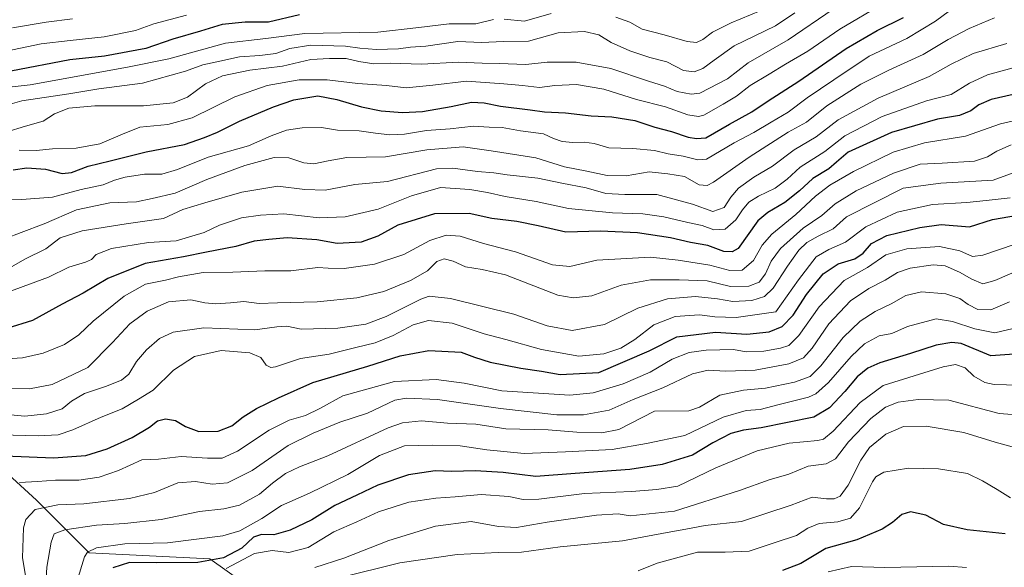
# Model space of a CAD drawing. Units: metres. Extents: x 668453 to 671914, y 4746689 to 4749087.
# Drawn here: x 671002 to 671345, y 4747115 to 4747305 of the extents above; entities that cross this region are included whole.
import ezdxf

# ---------------------------------------------------------------- set-up
doc = ezdxf.new("R2010")
doc.units = ezdxf.units.M
doc.header["$MEASUREMENT"] = 0
for name, color, linetype, lineweight in [('Arbolado forestal CxS', 92, 'Continuous', 0), ('Curva de nivel maestra', 36, 'Continuous', 30), ('Curva de nivel normal', 36, 'Continuous', 0)]:
    doc.layers.add(name, color=color, linetype=linetype, lineweight=lineweight)

# ---------------------------------------------------------------- blocks, each defined once
blk = doc.blocks.new('*U150')
at = {"layer": 'Arbolado forestal CxS', "color": 92, "linetype": 'Continuous', "lineweight": 0}
blk.add_polyline3d([(670984.4409, 4747159.5813, 973.3421), (671008.1465, 4747138.0295, 985.8338), (671026.4651, 4747119.7115, 997.4428), (671068.4905, 4747117.5553, 1003.4614), (671101.8949, 4747093.8493, 1028.8249)], dxfattribs=at)
blk = doc.blocks.new('*U153')
at = {"layer": 'Arbolado forestal CxS', "color": 92, "linetype": 'Continuous', "lineweight": 0}
blk.add_polyline3d([(671101.8949, 4747093.8493, 1028.8249), (671068.4905, 4747117.5553, 1003.4614), (671026.4651, 4747119.7115, 997.4428), (671008.1465, 4747138.0295, 985.8338), (670984.4409, 4747159.5813, 973.3421)], dxfattribs=at)
blk = doc.blocks.new('*U194')
at = {"layer": 'Curva de nivel normal', "color": 36, "linetype": 'Continuous', "lineweight": 0}
blk.add_polyline3d([(671341.85, 4747305.9, 935), (671333.06, 4747302.14, 935), (671325.76, 4747298.3, 935), (671317.02, 4747293.1, 935), (671305.08, 4747287.73, 935), (671295.27, 4747282.76, 935), (671283.42, 4747275.24, 935), (671276.35, 4747269.62, 935), (671270.02, 4747266.14, 935), (671256.36, 4747257.42, 935), (671243.95, 4747248.71, 935), (671241.76, 4747247.55, 935), (671239.02, 4747247.81, 935), (671233.81, 4747250.67, 935), (671228, 4747251.6, 935), (671221.52, 4747252.24, 935), (671213.5, 4747250.95, 935), (671206.9, 4747251, 935), (671199.88, 4747252.54, 935), (671192.03, 4747254.06, 935), (671182.06, 4747257.11, 935), (671166.46, 4747259.64, 935), (671156.72, 4747261.02, 935), (671144.03, 4747259.94, 935), (671129.74, 4747257.56, 935), (671116.18, 4747257.33, 935), (671109.74, 4747256.07, 935), (671104.71, 4747255.12, 935), (671101.28, 4747255.46, 935), (671096, 4747257.2, 935), (671090.92, 4747257.24, 935), (671080.71, 4747254.48, 935), (671067.4, 4747249.57, 935), (671056.42, 4747244.87, 935), (671048.38, 4747243.03, 935), (671042.9, 4747241.86, 935), (671033.7, 4747241.51, 935), (671022.07, 4747239.04, 935), (671010.72, 4747234.25, 935), (671002.71, 4747231.22, 935), (670997.3, 4747229.1, 935)], dxfattribs=at)
blk = doc.blocks.new('*U200')
at = {"layer": 'Curva de nivel normal', "color": 36, "linetype": 'Continuous', "lineweight": 0}
blk.add_polyline3d([(671356.35, 4747254.8, 965), (671341.35, 4747249.42, 965), (671323.21, 4747248.38, 965), (671310.02, 4747246.56, 965), (671290.25, 4747236.62, 965), (671285.69, 4747232.48, 965), (671280.39, 4747229.86, 965), (671276.49, 4747227.64, 965), (671273.72, 4747224.99, 965), (671269.69, 4747219.4, 965), (671264.69, 4747211.8, 965), (671261.69, 4747208.88, 965), (671257.36, 4747207.48, 965), (671250.7, 4747207.17, 965), (671245.36, 4747208.12, 965), (671237.7, 4747208.9, 965), (671227.99, 4747208.14, 965), (671217.54, 4747204.84, 965), (671205.99, 4747199.1, 965), (671194.7, 4747197.1, 965), (671186.03, 4747198.73, 965), (671174.36, 4747202.72, 965), (671152.36, 4747208.24, 965), (671144.93, 4747208.97, 965), (671142.03, 4747207.99, 965), (671129.97, 4747201.92, 965), (671122.8, 4747199.22, 965), (671113.03, 4747197.84, 965), (671100.3, 4747197.5, 965), (671095.34, 4747198.63, 965), (671091.8, 4747198.3, 965), (671084.11, 4747197.33, 965), (671066.36, 4747197.96, 965), (671055.76, 4747196.49, 965), (671050.92, 4747194.26, 965), (671046.38, 4747190.36, 965), (671042.98, 4747186.24, 965), (671040.27, 4747181.87, 965), (671037.76, 4747179.83, 965), (671032.11, 4747177.61, 965), (671024.79, 4747175.14, 965), (671020.3, 4747172.44, 965), (671017.08, 4747169.81, 965), (671011.63, 4747168.11, 965), (671004.04, 4747167.29, 965), (670995.38, 4747168, 965)], dxfattribs=at)
blk = doc.blocks.new('*U203')
at = {"layer": 'Curva de nivel normal', "color": 36, "linetype": 'Continuous', "lineweight": 0}
blk.add_polyline3d([(671113.7, 4747110.95, 1015), (671134.68, 4747116.24, 1015), (671154.69, 4747119.15, 1015), (671168.89, 4747119.8, 1015), (671177.05, 4747119.96, 1015), (671190.5, 4747121.74, 1015), (671212.25, 4747123.83, 1015), (671227.84, 4747126.75, 1015), (671234.31, 4747127.89, 1015), (671241.02, 4747129.21, 1015), (671253.69, 4747130.61, 1015), (671271.02, 4747136.28, 1015), (671278.35, 4747139.02, 1015), (671283.35, 4747138.43, 1015), (671286.02, 4747138.42, 1015), (671288.08, 4747139.44, 1015), (671290.92, 4747143.21, 1015), (671295.27, 4747151.94, 1015), (671298.36, 4747156.28, 1015), (671303.99, 4747161.02, 1015), (671310.13, 4747163.68, 1015), (671318.09, 4747163.76, 1015), (671331.23, 4747161.54, 1015), (671342.09, 4747158.25, 1015), (671351.89, 4747155.51, 1015)], dxfattribs=at)
blk = doc.blocks.new('*U205')
at = {"layer": 'Curva de nivel normal', "color": 36, "linetype": 'Continuous', "lineweight": 0}
blk.add_polyline3d([(671352.16, 4747289.5, 945), (671339.37, 4747286.06, 945), (671333.13, 4747283.15, 945), (671326.78, 4747279.2, 945), (671318.15, 4747277.04, 945), (671302.69, 4747271.59, 945), (671289.66, 4747264.79, 945), (671282.73, 4747259.39, 945), (671274.14, 4747253.93, 945), (671269.65, 4747249.78, 945), (671265.45, 4747246.63, 945), (671259.62, 4747243.81, 945), (671256.3, 4747241.69, 945), (671254.06, 4747239.1, 945), (671251.69, 4747235.56, 945), (671248.03, 4747232.29, 945), (671244.03, 4747232.14, 945), (671240.03, 4747233.56, 945), (671235.03, 4747234.6, 945), (671226.7, 4747236.66, 945), (671219.38, 4747237.62, 945), (671208.76, 4747237.98, 945), (671193.49, 4747239.57, 945), (671182.15, 4747242.02, 945), (671171.41, 4747243.68, 945), (671165.22, 4747245.13, 945), (671159.1, 4747246.12, 945), (671148.83, 4747246.79, 945), (671138.77, 4747243.99, 945), (671127.11, 4747239.34, 945), (671115.68, 4747236.6, 945), (671106.62, 4747236.32, 945), (671094.25, 4747237.73, 945), (671086.18, 4747237.16, 945), (671079.48, 4747236.27, 945), (671071.82, 4747233.77, 945), (671066.48, 4747231.15, 945), (671056.81, 4747228.29, 945), (671047.13, 4747227.65, 945), (671034.24, 4747225.58, 945), (671028.93, 4747223.57, 945), (671027.27, 4747221.83, 945), (671025.16, 4747220.84, 945), (671019.37, 4747219.07, 945), (671012.23, 4747215.59, 945), (670993.6, 4747208.79, 945)], dxfattribs=at)
blk = doc.blocks.new('*U210')
at = {"layer": 'Curva de nivel normal', "color": 36, "linetype": 'Continuous', "lineweight": 0}
blk.add_polyline3d([(671302.9, 4747310.79, 920), (671287.99, 4747301.92, 920), (671276.79, 4747294.26, 920), (671268.99, 4747289.74, 920), (671263.41, 4747286.28, 920), (671256.69, 4747282.29, 920), (671252.02, 4747278.6, 920), (671247.36, 4747275.8, 920), (671240.62, 4747272.04, 920), (671238.69, 4747271.55, 920), (671234.98, 4747272.12, 920), (671227.27, 4747274.92, 920), (671217.08, 4747277.44, 920), (671205.8, 4747281.06, 920), (671196.25, 4747282.7, 920), (671188.64, 4747282.3, 920), (671183.29, 4747281.66, 920), (671177.44, 4747282.35, 920), (671170.97, 4747282.87, 920), (671157.86, 4747283.88, 920), (671146.2, 4747282.46, 920), (671136.87, 4747281.56, 920), (671130.06, 4747282.4, 920), (671120.04, 4747283.03, 920), (671109.4, 4747284.32, 920), (671099.55, 4747284.28, 920), (671088.49, 4747282.32, 920), (671077.15, 4747278.39, 920), (671062.29, 4747271.07, 920), (671053.88, 4747268.78, 920), (671044.13, 4747267.88, 920), (671038.06, 4747265.37, 920), (671030.17, 4747262.02, 920), (671021.86, 4747260.51, 920), (671013.67, 4747260.3, 920), (671007.97, 4747259.71, 920), (671002.11, 4747259.85, 920)], dxfattribs=at)
blk = doc.blocks.new('*U212')
at = {"layer": 'Curva de nivel normal', "color": 36, "linetype": 'Continuous', "lineweight": 0}
blk.add_polyline3d([(671332.06, 4747114.53, 1030), (671325.9, 4747115, 1030), (671303.69, 4747114.62, 1030), (671292, 4747114.96, 1030), (671283.94, 4747113.04, 1030)], dxfattribs=at)
blk = doc.blocks.new('*U213')
at = {"layer": 'Curva de nivel normal', "color": 36, "linetype": 'Continuous', "lineweight": 0}
blk.add_polyline3d([(671347.38, 4747138.82, 1020), (671342.77, 4747141.77, 1020), (671337.72, 4747144.74, 1020), (671332.45, 4747147.3, 1020), (671322.3, 4747148.97, 1020), (671311.94, 4747149.16, 1020), (671303.33, 4747147.79, 1020), (671300.55, 4747146.15, 1020), (671299.38, 4747144.33, 1020), (671294.79, 4747135.37, 1020), (671291.64, 4747131.72, 1020), (671287.33, 4747130.46, 1020), (671280.81, 4747129.9, 1020), (671276.82, 4747128.21, 1020), (671272.93, 4747125.74, 1020), (671265.41, 4747123.28, 1020), (671256.37, 4747120.28, 1020), (671248.07, 4747119.87, 1020), (671238.37, 4747119.89, 1020), (671224.36, 4747116.08, 1020), (671217.7, 4747113.42, 1020)], dxfattribs=at)
blk = doc.blocks.new('*U215')
at = {"layer": 'Curva de nivel normal', "color": 36, "linetype": 'Continuous', "lineweight": 0}
blk.add_polyline3d([(671346.18, 4747297.02, 940), (671334.46, 4747293.46, 940), (671326.82, 4747289.73, 940), (671319.07, 4747285.47, 940), (671301.35, 4747277.96, 940), (671287.35, 4747270.41, 940), (671279.69, 4747264.42, 940), (671272.06, 4747259.9, 940), (671264.53, 4747254.25, 940), (671258.06, 4747250.41, 940), (671252.69, 4747246.62, 940), (671250.03, 4747243.53, 940), (671247.72, 4747239.92, 940), (671243.78, 4747238.53, 940), (671236.69, 4747241.05, 940), (671224.24, 4747244.44, 940), (671213.12, 4747244.39, 940), (671206.5, 4747244.72, 940), (671199.59, 4747246.73, 940), (671191.14, 4747248.37, 940), (671182.81, 4747250.1, 940), (671172.03, 4747251.3, 940), (671167.45, 4747251.96, 940), (671161.71, 4747252.42, 940), (671153.12, 4747253.6, 940), (671147.41, 4747253.35, 940), (671130.35, 4747248.88, 940), (671118.97, 4747247.86, 940), (671108.67, 4747245.9, 940), (671101.56, 4747246.12, 940), (671092.12, 4747247.35, 940), (671079.68, 4747245.23, 940), (671066.69, 4747241.46, 940), (671059.06, 4747239.15, 940), (671052.37, 4747236.08, 940), (671039.32, 4747234.14, 940), (671023.95, 4747231.7, 940), (671016.35, 4747229.33, 940), (671011.37, 4747225.44, 940), (671004.04, 4747221.86, 940), (670996.38, 4747217.49, 940)], dxfattribs=at)
blk = doc.blocks.new('*U219')
at = {"layer": 'Curva de nivel normal', "color": 36, "linetype": 'Continuous', "lineweight": 0}
blk.add_polyline3d([(671347.36, 4747243.3, 970), (671338.9, 4747242.36, 970), (671332.18, 4747241.57, 970), (671320.23, 4747240.98, 970), (671308, 4747238.24, 970), (671297.02, 4747233.2, 970), (671289.97, 4747227.78, 970), (671284.19, 4747225.31, 970), (671279.74, 4747222.65, 970), (671273.55, 4747214.72, 970), (671265.67, 4747203.6, 970), (671251.84, 4747201.58, 970), (671244.4, 4747201.84, 970), (671239.05, 4747202.57, 970), (671230.57, 4747201.92, 970), (671223.2, 4747198.99, 970), (671216.57, 4747193.92, 970), (671211.7, 4747190.94, 970), (671205.7, 4747188.89, 970), (671197.03, 4747188.13, 970), (671184.03, 4747190.47, 970), (671171.63, 4747193.98, 970), (671164.1, 4747195.96, 970), (671152.96, 4747199.59, 970), (671144.7, 4747200.58, 970), (671139.36, 4747199.06, 970), (671132.36, 4747195.31, 970), (671126.03, 4747192.78, 970), (671119.36, 4747191.14, 970), (671110.04, 4747188.88, 970), (671100.04, 4747187.37, 970), (671091.37, 4747184.42, 970), (671089.77, 4747184.14, 970), (671088.1, 4747184.98, 970), (671086.29, 4747187.62, 970), (671082.44, 4747189.26, 970), (671072.48, 4747190.07, 970), (671063.13, 4747187.96, 970), (671055.81, 4747183.3, 970), (671048.7, 4747176.33, 970), (671043.68, 4747173.13, 970), (671037.96, 4747169.74, 970), (671030.63, 4747166.89, 970), (671020.76, 4747162.45, 970), (671015.67, 4747160.73, 970), (671008.62, 4747160.37, 970), (670995.53, 4747160.76, 970)], dxfattribs=at)
blk = doc.blocks.new('*U222')
at = {"layer": 'Curva de nivel normal', "color": 36, "linetype": 'Continuous', "lineweight": 0}
blk.add_polyline3d([(671349.02, 4747227.16, 980), (671337.83, 4747223.23, 980), (671334.25, 4747222.88, 980), (671329.83, 4747224.84, 980), (671322.69, 4747226.33, 980), (671311.35, 4747225.46, 980), (671304.02, 4747223.45, 980), (671297.62, 4747219.04, 980), (671289.52, 4747214.44, 980), (671280.78, 4747205.27, 980), (671273.65, 4747195.28, 980), (671270.2, 4747191.9, 980), (671267.36, 4747190.96, 980), (671261.52, 4747189.82, 980), (671255.38, 4747189.67, 980), (671250.91, 4747190.48, 980), (671241.35, 4747190.18, 980), (671235.46, 4747189.43, 980), (671229.6, 4747187.12, 980), (671221.85, 4747182.52, 980), (671212.51, 4747178.52, 980), (671202.04, 4747175.41, 980), (671193.86, 4747174.61, 980), (671170.24, 4747176.06, 980), (671157.1, 4747178.7, 980), (671147.38, 4747180.01, 980), (671132.78, 4747179.31, 980), (671114.82, 4747174.32, 980), (671106.84, 4747169.94, 980), (671101.82, 4747167.46, 980), (671096.12, 4747165.85, 980), (671089.1, 4747162.35, 980), (671078.15, 4747155.09, 980), (671072.78, 4747152.63, 980), (671067.64, 4747152.58, 980), (671058.49, 4747153.24, 980), (671050.64, 4747152.31, 980), (671044.77, 4747152.05, 980), (671036.64, 4747148.35, 980), (671029.9, 4747145.96, 980), (671022.83, 4747145.01, 980), (671014.68, 4747144.91, 980), (671008.49, 4747144.46, 980), (671002.15, 4747144.17, 980)], dxfattribs=at)
blk = doc.blocks.new('*U228')
at = {"layer": 'Curva de nivel normal', "color": 36, "linetype": 'Continuous', "lineweight": 0}
blk.add_polyline3d([(670998.41, 4747176.9, 960), (671005.71, 4747176.79, 960), (671013.56, 4747178.31, 960), (671025.94, 4747184.23, 960), (671034.57, 4747192.93, 960), (671040.57, 4747199.33, 960), (671046.67, 4747203.84, 960), (671054.08, 4747207.07, 960), (671061.82, 4747207.74, 960), (671066.75, 4747206.75, 960), (671070.53, 4747206.34, 960), (671075.69, 4747206.64, 960), (671080.29, 4747207.11, 960), (671085.69, 4747206.52, 960), (671092.04, 4747206.66, 960), (671105.84, 4747207.02, 960), (671119.66, 4747208.42, 960), (671129.05, 4747210.62, 960), (671138.39, 4747214.51, 960), (671144.32, 4747217.81, 960), (671147.59, 4747221.03, 960), (671150.14, 4747222, 960), (671153.24, 4747221.24, 960), (671157.53, 4747219.26, 960), (671163.4, 4747218.31, 960), (671171.49, 4747216.44, 960), (671189.76, 4747209.33, 960), (671195.12, 4747208.47, 960), (671201.6, 4747209.14, 960), (671211.83, 4747212.88, 960), (671222.03, 4747214.75, 960), (671232.03, 4747214.72, 960), (671241.7, 4747214.31, 960), (671249.83, 4747212.39, 960), (671256.22, 4747212.49, 960), (671259.82, 4747213.85, 960), (671262.02, 4747216.74, 960), (671264.04, 4747221.21, 960), (671267.33, 4747225.55, 960), (671275.25, 4747232.64, 960), (671281.66, 4747237.09, 960), (671286.35, 4747241.16, 960), (671293.69, 4747245.7, 960), (671306.69, 4747251.85, 960), (671315.93, 4747254.94, 960), (671323.66, 4747255.28, 960), (671334.92, 4747255.98, 960), (671339.41, 4747257.53, 960), (671342.69, 4747259.43, 960), (671347.69, 4747261.65, 960)], dxfattribs=at)
blk = doc.blocks.new('*U230')
at = {"layer": 'Curva de nivel normal', "color": 36, "linetype": 'Continuous', "lineweight": 0}
blk.add_polyline3d([(671285.69, 4747308.93, 915), (671270.02, 4747298.21, 915), (671256.02, 4747290.22, 915), (671248.79, 4747284.64, 915), (671239.18, 4747279.64, 915), (671236.15, 4747279.29, 915), (671231.34, 4747280.24, 915), (671226.88, 4747282.11, 915), (671221.32, 4747283.88, 915), (671208.14, 4747288.24, 915), (671196.09, 4747290.44, 915), (671185.98, 4747290.41, 915), (671178.57, 4747289.6, 915), (671169.29, 4747290.05, 915), (671163.36, 4747290.08, 915), (671155.03, 4747290.47, 915), (671142.36, 4747289.74, 915), (671131.35, 4747290.14, 915), (671125.65, 4747289.87, 915), (671120.43, 4747290.65, 915), (671116.02, 4747291.74, 915), (671110.21, 4747291.72, 915), (671103.73, 4747291.44, 915), (671093.8, 4747289.06, 915), (671082.37, 4747287.68, 915), (671072.93, 4747285.73, 915), (671066.92, 4747282.93, 915), (671060.71, 4747278.29, 915), (671055.72, 4747276.26, 915), (671045.39, 4747275.26, 915), (671028.44, 4747275.26, 915), (671019.39, 4747274.44, 915), (671014.4, 4747272.5, 915), (671010.46, 4747269.93, 915), (671004.23, 4747268.15, 915), (670997.37, 4747266.06, 915)], dxfattribs=at)
blk = doc.blocks.new('*U231')
at = {"layer": 'Curva de nivel normal', "color": 36, "linetype": 'Continuous', "lineweight": 0}
blk.add_polyline3d([(671105.05, 4747114.59, 1010), (671115.17, 4747117.87, 1010), (671130.88, 4747124.02, 1010), (671147.11, 4747128.93, 1010), (671159.52, 4747130.54, 1010), (671169.06, 4747128.83, 1010), (671175.33, 4747128.48, 1010), (671186.04, 4747130.39, 1010), (671203.14, 4747132.83, 1010), (671210.77, 4747133.24, 1010), (671214.95, 4747132.53, 1010), (671230.36, 4747134.19, 1010), (671253.02, 4747141.39, 1010), (671263.33, 4747145.06, 1010), (671270.16, 4747147.06, 1010), (671276.94, 4747149.83, 1010), (671283.18, 4747150.66, 1010), (671286.42, 4747152.44, 1010), (671291.04, 4747158.36, 1010), (671298.72, 4747166.46, 1010), (671303.94, 4747170.36, 1010), (671308.35, 4747172.07, 1010), (671315.27, 4747173.02, 1010), (671325.96, 4747172.8, 1010), (671343.48, 4747168.14, 1010), (671355.39, 4747167.27, 1010)], dxfattribs=at)
blk = doc.blocks.new('*U232')
at = {"layer": 'Curva de nivel normal', "color": 36, "linetype": 'Continuous', "lineweight": 0}
blk.add_polyline3d([(671348.32, 4747197.73, 995), (671342.02, 4747196.24, 995), (671335.02, 4747197.7, 995), (671327.24, 4747200.19, 995), (671321.52, 4747201.1, 995), (671311.51, 4747198.42, 995), (671306.13, 4747196.06, 995), (671301.69, 4747195.17, 995), (671296.53, 4747192.41, 995), (671291.9, 4747188.04, 995), (671284.02, 4747178.93, 995), (671279.64, 4747175.06, 995), (671277.09, 4747173.87, 995), (671266.84, 4747171.28, 995), (671260.26, 4747169.57, 995), (671255.32, 4747169.16, 995), (671247.28, 4747166.86, 995), (671233.92, 4747160.54, 995), (671220.65, 4747157.68, 995), (671208.6, 4747155.63, 995), (671192.34, 4747154.85, 995), (671178.02, 4747154.27, 995), (671165, 4747155.53, 995), (671155.68, 4747156.97, 995), (671146.03, 4747157.18, 995), (671136.36, 4747156.96, 995), (671127.58, 4747153.5, 995), (671116.61, 4747146.93, 995), (671103.24, 4747140.48, 995), (671093.46, 4747136.18, 995), (671086.57, 4747131.58, 995), (671078.88, 4747127.3, 995), (671072.99, 4747125.57, 995), (671053.72, 4747123.13, 995), (671038.84, 4747122.75, 995), (671029.03, 4747121.47, 995), (671025.9, 4747119.85, 995), (671024.79, 4747118.26, 995), (671022.1, 4747109.59, 995)], dxfattribs=at)
blk = doc.blocks.new('*U250')
at = {"layer": 'Curva de nivel normal', "color": 36, "linetype": 'Continuous', "lineweight": 0}
blk.add_polyline3d([(670994.1, 4747186.96, 955), (671003.21, 4747187.56, 955), (671010.45, 4747189.19, 955), (671017.86, 4747192.14, 955), (671022.79, 4747195.59, 955), (671027.87, 4747200.36, 955), (671038.64, 4747208.96, 955), (671046.12, 4747213.2, 955), (671053.03, 4747214.57, 955), (671057.61, 4747215.78, 955), (671066.19, 4747217.29, 955), (671076.47, 4747217.38, 955), (671087.64, 4747217.78, 955), (671096.66, 4747217.88, 955), (671106.07, 4747218.96, 955), (671109.74, 4747218.77, 955), (671115.26, 4747218.7, 955), (671125.86, 4747220.14, 955), (671136.07, 4747223.52, 955), (671145.18, 4747228.35, 955), (671150.8, 4747230.29, 955), (671155.71, 4747229.94, 955), (671163.85, 4747227.35, 955), (671174.95, 4747224.44, 955), (671187.92, 4747219.88, 955), (671193.95, 4747219.38, 955), (671203.34, 4747221.57, 955), (671222.06, 4747222.63, 955), (671231.61, 4747221.57, 955), (671242.68, 4747219.82, 955), (671249.62, 4747217.91, 955), (671254, 4747218.1, 955), (671257.89, 4747221.45, 955), (671260.96, 4747226.82, 955), (671264.28, 4747230.6, 955), (671272.59, 4747237.41, 955), (671279.55, 4747243.82, 955), (671284.53, 4747247.71, 955), (671292.71, 4747252.36, 955), (671306.53, 4747259.14, 955), (671317.42, 4747262.34, 955), (671331.7, 4747264.66, 955), (671344, 4747269, 955), (671355.54, 4747271.71, 955)], dxfattribs=at)
blk = doc.blocks.new('*U252')
at = {"layer": 'Curva de nivel normal', "color": 36, "linetype": 'Continuous', "lineweight": 0}
blk.add_polyline3d([(671354.69, 4747177.95, 1005), (671341.69, 4747178.27, 1005), (671338.54, 4747178.96, 1005), (671334.69, 4747181.19, 1005), (671331.69, 4747184.12, 1005), (671328.25, 4747185.19, 1005), (671323.94, 4747184.4, 1005), (671313.92, 4747181.27, 1005), (671303.02, 4747177.92, 1005), (671295.02, 4747172.05, 1005), (671285.69, 4747162.03, 1005), (671282.25, 4747159.25, 1005), (671280.35, 4747158.82, 1005), (671270.35, 4747157.82, 1005), (671259.12, 4747155.13, 1005), (671244.74, 4747149.26, 1005), (671231.53, 4747142.87, 1005), (671224.19, 4747141.74, 1005), (671215.42, 4747141, 1005), (671199.06, 4747140.31, 1005), (671183.07, 4747138.38, 1005), (671177.7, 4747138.2, 1005), (671172.68, 4747139.32, 1005), (671163.05, 4747139.96, 1005), (671154, 4747139.14, 1005), (671147.25, 4747138.75, 1005), (671137.79, 4747137.27, 1005), (671127.24, 4747133.91, 1005), (671119.75, 4747130.42, 1005), (671111.7, 4747127, 1005), (671102.71, 4747121.5, 1005), (671096.04, 4747119.8, 1005), (671090.2, 4747120.51, 1005), (671084.01, 4747119.48, 1005), (671074.21, 4747114.27, 1005)], dxfattribs=at)
blk = doc.blocks.new('*U255')
at = {"layer": 'Curva de nivel normal', "color": 36, "linetype": 'Continuous', "lineweight": 0}
blk.add_polyline3d([(671272.25, 4747307.68, 910), (671265.52, 4747303.17, 910), (671251.14, 4747296.19, 910), (671244.14, 4747291.12, 910), (671240.26, 4747288.27, 910), (671237.28, 4747287.12, 910), (671233.52, 4747287.61, 910), (671227.73, 4747290.54, 910), (671221.74, 4747292.08, 910), (671214.78, 4747294.37, 910), (671208.27, 4747297.3, 910), (671203.98, 4747300, 910), (671199.01, 4747301.09, 910), (671189.81, 4747300.64, 910), (671179.53, 4747297.76, 910), (671170.72, 4747297.61, 910), (671163.22, 4747297.26, 910), (671154.89, 4747297.66, 910), (671143.74, 4747296.03, 910), (671138.43, 4747295.65, 910), (671134.27, 4747295.05, 910), (671126.58, 4747294.93, 910), (671120.7, 4747295.37, 910), (671115.7, 4747296.08, 910), (671103.71, 4747296.44, 910), (671096.31, 4747295.2, 910), (671091.45, 4747293.46, 910), (671085.85, 4747292.74, 910), (671078.86, 4747292.37, 910), (671070.91, 4747290.63, 910), (671066.1, 4747289.58, 910), (671060.06, 4747287.32, 910), (671044.97, 4747283.15, 910), (671029.84, 4747281.23, 910), (671019.37, 4747279.49, 910), (671003.04, 4747276.98, 910), (670995.71, 4747274.94, 910)], dxfattribs=at)
blk = doc.blocks.new('*U262')
at = {"layer": 'Curva de nivel normal', "color": 36, "linetype": 'Continuous', "lineweight": 0}
for points in [[(671263.64, 4747309.71, 905), (671250.1, 4747304.13, 905), (671243.61, 4747300.9, 905), (671240.27, 4747298.32, 905), (671238.03, 4747297.3, 905), (671234.8, 4747297.62, 905), (671226.8, 4747299.94, 905), (671219.05, 4747301.94, 905), (671214.79, 4747304.35, 905), (671209.91, 4747306.14, 905)], [(671187.42, 4747307.42, 905), (671178.12, 4747304.7, 905), (671171.05, 4747305.39, 905)], [(671167.32, 4747305.28, 905), (671161.18, 4747303.85, 905), (671151.84, 4747303.81, 905), (671141.25, 4747302.58, 905), (671126.98, 4747300.87, 905), (671101.56, 4747300.44, 905), (671088.04, 4747298.74, 905), (671073.92, 4747297.05, 905), (671054.22, 4747291.59, 905), (671039.78, 4747288.67, 905), (671005.87, 4747282.53, 905), (670984.96, 4747280.28, 905)]]:
    blk.add_polyline3d(points, dxfattribs=at)
blk = doc.blocks.new('*U269')
at = {"layer": 'Curva de nivel normal', "color": 36, "linetype": 'Continuous', "lineweight": 0}
blk.add_polyline3d([(671347.09, 4747207.07, 990), (671340.54, 4747204.2, 990), (671336.09, 4747204.42, 990), (671332.65, 4747206.12, 990), (671329.76, 4747208.2, 990), (671324.9, 4747209.8, 990), (671316.38, 4747210.5, 990), (671310.95, 4747209.24, 990), (671305.9, 4747206.36, 990), (671300.33, 4747203.68, 990), (671295.03, 4747200.35, 990), (671289.18, 4747194.6, 990), (671281.35, 4747184.74, 990), (671277.61, 4747181.05, 990), (671272.2, 4747179.03, 990), (671262.08, 4747176.99, 990), (671254.44, 4747176.31, 990), (671246.18, 4747174.55, 990), (671239.03, 4747170.43, 990), (671235.36, 4747169.14, 990), (671223.37, 4747168.94, 990), (671210.96, 4747162.62, 990), (671205.06, 4747161.4, 990), (671196.36, 4747161.65, 990), (671186.36, 4747162.43, 990), (671171.6, 4747162.79, 990), (671161.12, 4747164.48, 990), (671151.24, 4747164.86, 990), (671142.18, 4747165.58, 990), (671135.66, 4747164.93, 990), (671130.63, 4747163.22, 990), (671109.58, 4747153.47, 990), (671099.76, 4747149.58, 990), (671094.86, 4747147.31, 990), (671090.3, 4747143.87, 990), (671085.81, 4747140.09, 990), (671078.82, 4747136.26, 990), (671073.37, 4747134.94, 990), (671064.92, 4747134.03, 990), (671051.57, 4747131.31, 990), (671038.92, 4747129.88, 990), (671029.02, 4747129.29, 990), (671017.96, 4747127.65, 990), (671014.26, 4747126.3, 990), (671013.21, 4747123.35, 990), (671011.67, 4747114.7, 990), (671011.31, 4747108.99, 990)], dxfattribs=at)
blk = doc.blocks.new('*U270')
at = {"layer": 'Curva de nivel normal', "color": 36, "linetype": 'Continuous', "lineweight": 0}
blk.add_polyline3d([(670995.98, 4747242.92, 930), (671003, 4747242.66, 930), (671013.71, 4747243.46, 930), (671023.71, 4747246.12, 930), (671031.27, 4747247.74, 930), (671035.29, 4747249.39, 930), (671038.94, 4747250.48, 930), (671045.71, 4747251.46, 930), (671051.71, 4747251.51, 930), (671057.18, 4747253.1, 930), (671067.9, 4747257.36, 930), (671081.99, 4747261.34, 930), (671089.88, 4747264.82, 930), (671095.25, 4747266.74, 930), (671100.63, 4747267.62, 930), (671107.38, 4747267.77, 930), (671112.92, 4747266.75, 930), (671120.56, 4747266.59, 930), (671126.15, 4747265.72, 930), (671131.22, 4747265.12, 930), (671136.29, 4747265.42, 930), (671143.95, 4747266.67, 930), (671152.19, 4747267.31, 930), (671160.33, 4747268.16, 930), (671165.86, 4747267.89, 930), (671170.36, 4747267.75, 930), (671176.7, 4747266.57, 930), (671184.7, 4747265.56, 930), (671188.23, 4747263.94, 930), (671191.29, 4747262.89, 930), (671194.9, 4747262.46, 930), (671198.95, 4747262.66, 930), (671202.34, 4747262.15, 930), (671207.46, 4747260.67, 930), (671215.8, 4747260.4, 930), (671223.36, 4747259.76, 930), (671228.17, 4747258.61, 930), (671233.42, 4747257.78, 930), (671238.46, 4747256.48, 930), (671241.48, 4747256.72, 930), (671251.18, 4747262.41, 930), (671258.02, 4747265.96, 930), (671264.02, 4747269.58, 930), (671270.02, 4747273.1, 930), (671276.57, 4747278.02, 930), (671285.89, 4747284.28, 930), (671298.24, 4747292.57, 930), (671311.35, 4747298.76, 930), (671321.35, 4747304.74, 930), (671328.35, 4747310, 930)], dxfattribs=at)
blk = doc.blocks.new('*U277')
at = {"layer": 'Curva de nivel normal', "color": 36, "linetype": 'Continuous', "lineweight": 0}
blk.add_polyline3d([(671353.04, 4747219.28, 985), (671341.93, 4747214.5, 985), (671337.75, 4747213.34, 985), (671334, 4747214.88, 985), (671329.61, 4747217.42, 985), (671324.67, 4747219.55, 985), (671320.53, 4747219.89, 985), (671312.44, 4747218.74, 985), (671308.01, 4747217.25, 985), (671303.72, 4747214.53, 985), (671298.02, 4747211.74, 985), (671291.66, 4747207.4, 985), (671284.18, 4747199.37, 985), (671278.36, 4747190.93, 985), (671275.34, 4747187.6, 985), (671270.18, 4747185.48, 985), (671258.52, 4747183.29, 985), (671248.1, 4747182.88, 985), (671242.1, 4747183.22, 985), (671236.67, 4747181.94, 985), (671226.28, 4747177.1, 985), (671216.03, 4747172.99, 985), (671207.61, 4747169.38, 985), (671198.7, 4747167.74, 985), (671189.36, 4747167.76, 985), (671169.71, 4747169.96, 985), (671147.75, 4747173.06, 985), (671137.06, 4747173.52, 985), (671132.98, 4747172.85, 985), (671123.39, 4747168.33, 985), (671113.79, 4747165.14, 985), (671104.51, 4747161.27, 985), (671095.75, 4747157.09, 985), (671083.22, 4747148.34, 985), (671074.64, 4747144.02, 985), (671069.31, 4747143.53, 985), (671063.44, 4747144.56, 985), (671057.31, 4747144.06, 985), (671049.18, 4747140.63, 985), (671040.53, 4747138.54, 985), (671024.56, 4747136.71, 985), (671015.5, 4747136.42, 985), (671007.68, 4747134.79, 985), (671004.4, 4747131.23, 985), (671003.52, 4747128.43, 985), (671003.17, 4747117.94, 985), (671004.25, 4747111.82, 985)], dxfattribs=at)
blk = doc.blocks.new('*U280')
at = {"layer": 'Curva de nivel maestra', "color": 36, "linetype": 'Continuous', "lineweight": 30}
blk.add_polyline3d([(671345.61, 4747126.32, 1025), (671332.32, 4747127.66, 1025), (671324.06, 4747129.58, 1025), (671317.88, 4747132.8, 1025), (671312.62, 4747133.89, 1025), (671309.55, 4747133.04, 1025), (671306.32, 4747130.19, 1025), (671302.71, 4747127.91, 1025), (671293.86, 4747124.18, 1025), (671283.06, 4747121.17, 1025), (671274.44, 4747115.92, 1025), (671267.99, 4747113.55, 1025)], dxfattribs=at)
blk = doc.blocks.new('*U284')
at = {"layer": 'Curva de nivel maestra', "color": 36, "linetype": 'Continuous', "lineweight": 30}
blk.add_polyline3d([(671348.68, 4747188.82, 1000), (671340.6, 4747188.26, 1000), (671330.27, 4747192.59, 1000), (671327.01, 4747192.93, 1000), (671321.51, 4747191.96, 1000), (671312.65, 4747189, 1000), (671301.93, 4747185.83, 1000), (671297.69, 4747184.01, 1000), (671294.02, 4747180.96, 1000), (671289.7, 4747175.83, 1000), (671284.39, 4747170.18, 1000), (671278.96, 4747166.9, 1000), (671260.62, 4747163.16, 1000), (671254.44, 4747162.39, 1000), (671250.04, 4747161.21, 1000), (671243.78, 4747157.96, 1000), (671236.7, 4747153.7, 1000), (671226.05, 4747150.44, 1000), (671214.79, 4747148.7, 1000), (671195.75, 4747147.31, 1000), (671182.06, 4747146.2, 1000), (671170.7, 4747147.58, 1000), (671160.9, 4747148.18, 1000), (671152.82, 4747148.02, 1000), (671147.03, 4747148.17, 1000), (671137.7, 4747146.78, 1000), (671127.03, 4747143.25, 1000), (671119.7, 4747139.69, 1000), (671112.04, 4747136.11, 1000), (671104.04, 4747131.18, 1000), (671096.47, 4747127.55, 1000), (671090.77, 4747125.98, 1000), (671086.47, 4747126.08, 1000), (671083.71, 4747125.17, 1000), (671079.58, 4747121.32, 1000), (671073.19, 4747117.93, 1000), (671064.32, 4747116.32, 1000), (671050.02, 4747116.18, 1000), (671040.45, 4747116.27, 1000), (671034.74, 4747114.5, 1000)], dxfattribs=at)
blk = doc.blocks.new('*U291')
at = {"layer": 'Curva de nivel maestra', "color": 36, "linetype": 'Continuous', "lineweight": 30}
blk.add_polyline3d([(670997.04, 4747153.41, 975), (671014.02, 4747152.71, 975), (671025.3, 4747153.61, 975), (671032.69, 4747155.85, 975), (671041.39, 4747159.82, 975), (671047.44, 4747163.38, 975), (671050.21, 4747165.58, 975), (671053.07, 4747166.34, 975), (671056.52, 4747165.75, 975), (671060.02, 4747163.59, 975), (671064.68, 4747161.96, 975), (671071.41, 4747162.07, 975), (671076.19, 4747163.9, 975), (671080.08, 4747167.02, 975), (671084.71, 4747169.94, 975), (671092.37, 4747173.66, 975), (671104.37, 4747178.96, 975), (671123.48, 4747184.62, 975), (671134.84, 4747188.19, 975), (671144.82, 4747190.15, 975), (671156.09, 4747189.55, 975), (671160.7, 4747187.73, 975), (671166.2, 4747186.04, 975), (671176.84, 4747184, 975), (671184.04, 4747182.94, 975), (671190.51, 4747181.73, 975), (671204.03, 4747182.45, 975), (671221.53, 4747189.93, 975), (671231.24, 4747194.91, 975), (671244.65, 4747196.52, 975), (671255.59, 4747195.84, 975), (671263.35, 4747196.6, 975), (671267.94, 4747198.45, 975), (671271.7, 4747202.36, 975), (671276.35, 4747209.6, 975), (671282.2, 4747216.75, 975), (671287.39, 4747220.28, 975), (671293.17, 4747222, 975), (671296.16, 4747224, 975), (671298.99, 4747227.33, 975), (671304.34, 4747230.1, 975), (671315.81, 4747232.9, 975), (671323.28, 4747233.98, 975), (671333.15, 4747233.18, 975), (671341.21, 4747235.74, 975), (671349.82, 4747237.26, 975)], dxfattribs=at)
blk = doc.blocks.new('*U293')
at = {"layer": 'Curva de nivel maestra', "color": 36, "linetype": 'Continuous', "lineweight": 30}
blk.add_polyline3d([(671348.35, 4747279.22, 950), (671340.69, 4747277.45, 950), (671336.36, 4747275.56, 950), (671333.66, 4747273.57, 950), (671329.68, 4747271.9, 950), (671322.02, 4747270.68, 950), (671306.02, 4747265.96, 950), (671290.84, 4747259.09, 950), (671286.79, 4747255.68, 950), (671284.12, 4747253.35, 950), (671278.51, 4747249.95, 950), (671273.92, 4747245.69, 950), (671268.86, 4747241.62, 950), (671262.9, 4747238.08, 950), (671259.36, 4747235.18, 950), (671252.61, 4747225.6, 950), (671250.48, 4747224.49, 950), (671247.53, 4747224.59, 950), (671242, 4747226.61, 950), (671235.89, 4747227.64, 950), (671228.93, 4747229.28, 950), (671217.5, 4747231.02, 950), (671204.6, 4747231.64, 950), (671192.48, 4747231.26, 950), (671182.88, 4747233.51, 950), (671175.43, 4747235.03, 950), (671166.77, 4747236.02, 950), (671158.87, 4747237.81, 950), (671146.73, 4747237.64, 950), (671134, 4747233.75, 950), (671127.03, 4747229.93, 950), (671121.18, 4747227.79, 950), (671112.9, 4747227.3, 950), (671105.81, 4747228.59, 950), (671095.39, 4747229.3, 950), (671089, 4747228.72, 950), (671083.98, 4747228.14, 950), (671077.5, 4747226.33, 950), (671067.33, 4747224.36, 950), (671059.33, 4747222.67, 950), (671045.95, 4747220.41, 950), (671032.98, 4747215.13, 950), (671024.37, 4747210.09, 950), (671017.04, 4747206.27, 950), (671006.71, 4747200.6, 950), (670997.71, 4747197.8, 950)], dxfattribs=at)
blk = doc.blocks.new('*U295')
at = {"layer": 'Curva de nivel maestra', "color": 36, "linetype": 'Continuous', "lineweight": 30}
blk.add_polyline3d([(671099.76, 4747306.98, 900), (671088.88, 4747304.43, 900), (671080.79, 4747304.34, 900), (671072.77, 4747303.62, 900), (671065.25, 4747301.31, 900), (671055.65, 4747298.44, 900), (671046.19, 4747295.24, 900), (671031.83, 4747292.57, 900), (671019.68, 4747291.3, 900), (670999.11, 4747287.34, 900)], dxfattribs=at)
blk = doc.blocks.new('*U304')
at = {"layer": 'Curva de nivel maestra', "color": 36, "linetype": 'Continuous', "lineweight": 30}
blk.add_polyline3d([(671000, 4747253.04, 925), (671004.67, 4747253.68, 925), (671011.18, 4747253.23, 925), (671017.09, 4747251.76, 925), (671020.26, 4747252.06, 925), (671026.04, 4747254.26, 925), (671033.79, 4747256.1, 925), (671046.34, 4747259.28, 925), (671059.63, 4747261.75, 925), (671066.58, 4747264.19, 925), (671071.12, 4747266.08, 925), (671078.8, 4747269.94, 925), (671090.64, 4747274.96, 925), (671097.71, 4747277.37, 925), (671101.97, 4747278.08, 925), (671106.12, 4747278.73, 925), (671112.77, 4747277.5, 925), (671121.36, 4747274.93, 925), (671128.22, 4747273.49, 925), (671135.57, 4747272.92, 925), (671142.58, 4747273.35, 925), (671152.58, 4747275.03, 925), (671159.6, 4747276.53, 925), (671164.03, 4747276.34, 925), (671169.7, 4747275.19, 925), (671180.03, 4747273.92, 925), (671185.03, 4747273.16, 925), (671192.36, 4747272.88, 925), (671201.36, 4747271.84, 925), (671208.5, 4747271.45, 925), (671216.55, 4747270.14, 925), (671223.57, 4747267.81, 925), (671229.33, 4747266.28, 925), (671235.19, 4747264.37, 925), (671238.03, 4747263.84, 925), (671241.32, 4747264.14, 925), (671249.52, 4747268.92, 925), (671257.31, 4747273.21, 925), (671263.02, 4747277, 925), (671273.69, 4747283.87, 925), (671290.14, 4747295.23, 925), (671300.93, 4747301.46, 925), (671310.14, 4747306.04, 925)], dxfattribs=at)

msp = doc.modelspace()

# ---------------------------------------------------------------- linework, layer by layer
at = {"layer": 'Arbolado forestal CxS', "color": 92, "linetype": 'Continuous', "lineweight": 0}
msp.add_polyline3d([(671101.89, 4747093.85, 1028.82), (671068.49, 4747117.56, 1003.46), (671026.47, 4747119.71, 997.44), (671008.15, 4747138.03, 985.83), (670984.44, 4747159.58, 973.34)], dxfattribs=at)
msp.add_polyline3d([(671101.89, 4747093.85, 1028.82), (671068.49, 4747117.56, 1003.46), (671026.47, 4747119.71, 997.44), (671008.15, 4747138.03, 985.83), (670984.44, 4747159.58, 973.34)], dxfattribs=at)
at = {"layer": 'Curva de nivel normal', "color": 36, "linetype": 'Continuous', "lineweight": 0}
for points in [[(671060.37, 4747306.78, 895), (671049.02, 4747303.8, 895), (671042.63, 4747301.52, 895), (671031.7, 4747299.31, 895), (671019.77, 4747297.98, 895), (671009.72, 4747296.83, 895), (670988.05, 4747292.37, 895)], [(671020.6, 4747305.6, 890), (671011.41, 4747304.37, 890), (670999.71, 4747302.47, 890)]]:
    msp.add_polyline3d(points, dxfattribs=at)

# ---------------------------------------------------------------- block references
at = {"layer": 'Arbolado forestal CxS', "color": 92, "linetype": 'Continuous', "lineweight": 0}
for name in ['*U150', '*U153']:
    msp.add_blockref(name, (0, 0), dxfattribs=at)
at = {"layer": 'Curva de nivel maestra', "color": 36, "linetype": 'Continuous', "lineweight": 30}
for name in ['*U280', '*U284', '*U304', '*U293', '*U291', '*U295']:
    msp.add_blockref(name, (0, 0), dxfattribs=at)
at = {"layer": 'Curva de nivel normal', "color": 36, "linetype": 'Continuous', "lineweight": 0}
for name in ['*U252', '*U231', '*U213', '*U212', '*U222', '*U277', '*U269', '*U232', '*U230', '*U255', '*U210', '*U270', '*U194', '*U215', '*U205', '*U228', '*U200', '*U219', '*U262', '*U250', '*U203']:
    msp.add_blockref(name, (0, 0), dxfattribs=at)

doc.saveas('drawing.dxf')
